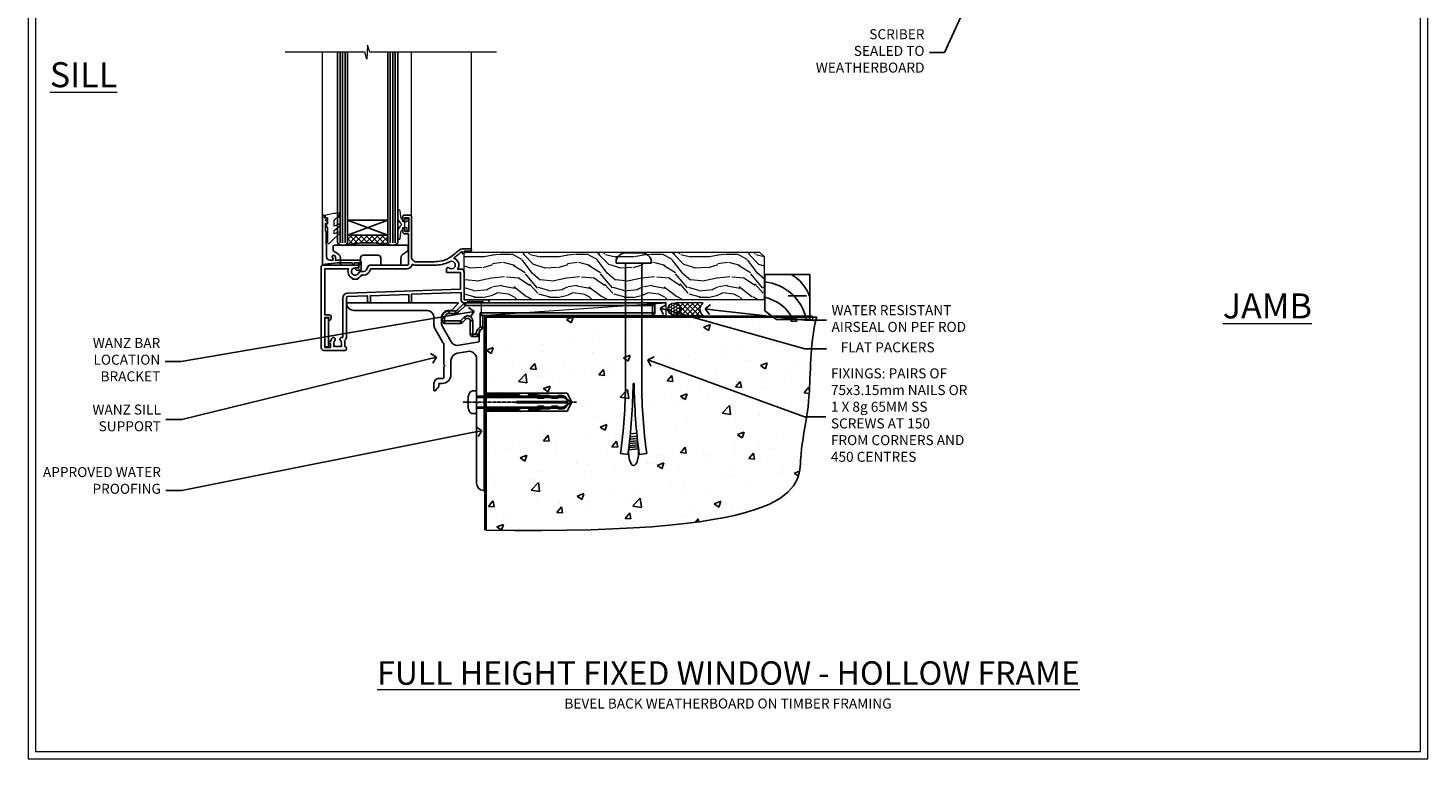
# Model space of a CAD drawing. Extents: x 2241 to 19037, y 27858 to 29841.
# Drawn here: x 11257 to 11817, y 28680 to 28972 of the extents above; entities that cross this region are included whole.
import ezdxf
from ezdxf import colors
from ezdxf.entities.mleader import LeaderData, LeaderLine
from ezdxf.math import Vec2, Vec3

# ---------------------------------------------------------------- set-up
doc = ezdxf.new("R2010")
doc.units = 0
doc.linetypes.add('CENTERLINE', pattern=[2, 1.25, -0.25, 0.25, -0.25])
doc.linetypes.add('Dashed', pattern=[564.444447, 282.222223, -282.222223])
doc.layers.get('Defpoints').update_dxf_attribs({"color": 8})
doc.layers.add('Aluminium Systems Ltd Joinery Detail', color=7, linetype='Continuous')
doc.layers.add('Aluminium Systems Ltd Notes', color=7, linetype='Continuous')
doc.layers.add('HARDWARE', color=8, linetype='Continuous', lineweight=5)
doc.layers.add('Viewport', color=7, linetype='Continuous', plot=False)
doc.styles.add('ASL TXT 50', font='romans.shx', dxfattribs={"height": 100})
doc.styles.get("Standard").update_dxf_attribs({"font": 'arial.ttf'})

# ---------------------------------------------------------------- blocks, each defined once
blk = doc.blocks.new('01017P-30945')
at = {"flags": 128}
blk.add_lwpolyline([(41.88, 72, 0.198912), (42.06, 72.07), (44.56, 74.57, 0.668179), (44.38, 75), (0.25, 75, 0.441135), (0, 74.73, 0.387795), (2.99, 72), (31.99, 72, -0.414214), (34.99, 69), (34.99, 66.22, 0.131652), (35.39, 64.72), (38.59, 59.19, -0.131652), (38.99, 57.69), (38.99, 50.3), (39.39, 49.9), (38.99, 49.5), (38.99, 45.3, -0.414214), (38.49, 44.8), (36.99, 44.8, 0.414214), (34.99, 42.8), (34.99, 40.05, 0.668179), (35.41, 39.87), (36.4, 40.86, 0.198912), (36.99, 42.27), (36.99, 42.8), (38.29, 42.8, 0.414214), (41.79, 46.3), (41.79, 51.91, -0.36397), (44.27, 54.86), (48.47, 55.6, -0.466308), (51.99, 52.65), (51.99, 35.4), (52.39, 35), (51.99, 34.6), (51.99, 2.99, 0.387795), (54.71, 0, 0.441135), (54.99, 0.25), (54.99, 64.75, 0.668179), (54.56, 64.92), (53.57, 63.93, 0.198912), (52.99, 62.52), (52.99, 59.45), (44.99, 58.04, -0.315299), (41.87, 59.49), (38.39, 65.53, -0.131652), (37.99, 67.03), (37.99, 69, -0.414214), (40.99, 72)], format="xyb", close=True, dxfattribs=at)
blk = doc.blocks.new('JI834')
at = {"linetype": 'CENTERLINE'}
blk.add_line((0, 5.3), (0, -40.1), dxfattribs=at)
for p, q in [((-1.91, 0), (-1.91, -34.79)), ((1.91, 0), (1.91, -34.79))]:
    blk.add_line(p, q)
blk.add_lwpolyline([(4.55, 0), (4.55, 1.42, 0.269448), (3.79, 2.72, 0.057509), (2.62, 3.22, 0.072181), (2.06, 3.3), (-2.06, 3.3, 0.072181), (-2.62, 3.22, 0.057509), (-3.79, 2.72, 0.269448), (-4.55, 1.42), (-4.55, 0)], format="xyb", close=True)
blk.add_lwpolyline([(2.41, 0), (2.41, -33.92), (0, -38.1), (-2.41, -33.92), (-2.41, 0)])
blk = doc.blocks.new('Bevel Back Weatherboard CC Concrete Floor Sill F1G')
at = {"color": 4, "linetype": 'Dashed', "elevation": -1}
blk.add_lwpolyline([(41.63, -29.47), (74.68, -29.47), (76.6, -25.9), (74.68, -22.33), (41.63, -22.33)], close=True, dxfattribs=at)
for points in [[(41.63, -28.97), (55.28, -28.97), (56.49, -28.07, -0.162386), (56.79, -27.97), (59.4, -27.97, -0.414214), (59.9, -28.47), (59.9, -28.54), (61.86, -28.54, 0.236093), (62.26, -28.34), (62.76, -27.69, -0.236093), (63.16, -27.49), (65.07, -27.49, -0.618001), (65.47, -28.29), (65.28, -28.54), (67.5, -28.54, 0.236093), (67.9, -28.34), (68.39, -27.69, -0.236093), (68.79, -27.49), (70.71, -27.49, -0.618001), (71.11, -28.29), (70.92, -28.54), (72.74, -28.54, 0.472976), (74.7, -26.15), (54.51, -26.15), (54.51, -25.65), (74.7, -25.65, 0.472976), (72.74, -23.26), (70.92, -23.26), (71.11, -23.52, -0.618001), (70.71, -24.32), (68.79, -24.32, -0.236093), (68.39, -24.12), (67.9, -23.46, 0.236093), (67.5, -23.26), (65.28, -23.26), (65.47, -23.52, -0.618001), (65.07, -24.32), (63.16, -24.32, -0.236093), (62.76, -24.12), (62.26, -23.46, 0.236093), (61.86, -23.26), (59.9, -23.26), (59.9, -23.34, -0.414214), (59.4, -23.84), (56.79, -23.84, -0.162386), (56.49, -23.74), (55.28, -22.83), (41.63, -22.83)], [(65.57, -23.81), (62.73, -23.4), (59.43, -22.87, -1), (59.51, -22.37), (62.81, -22.91), (65.28, -23.26)], [(65.57, -28), (62.73, -28.4), (59.43, -28.94, 1), (59.51, -29.43), (62.81, -28.9), (65.28, -28.54)]]:
    blk.add_lwpolyline(points, format="xyb", dxfattribs=at)
at = {"layer": 'Aluminium Systems Ltd Joinery Detail'}
blk.add_blockref('01017P-30945', (-13.48, -61.19, 1), dxfattribs=at)
at = {"layer": 'Aluminium Systems Ltd Joinery Detail', "rotation": 90}
blk.add_blockref('JI834', (38.5, -25.9, -1), dxfattribs=at)
blk = doc.blocks.new('_Open90')
at = {"color": 0, "linetype": 'ByBlock', "lineweight": -2}
for p, q in [((0, 0), (-1, 0)), ((-0.5, 0.5), (0, 0)), ((0, 0), (-0.5, -0.5))]:
    blk.add_line(p, q, dxfattribs=at)
blk = doc.blocks.new('Title F1 HLW FW Full Height')
at = {"layer": 'Aluminium Systems Ltd Joinery Detail', "lineweight": 5, "insert": (0, 50.03), "char_height": 9.375, "width": 553.0825, "attachment_point": 1, "style": 'ASL TXT 50'}
blk.add_mtext('\\pxqc;{\\fArial|b0|i0|c0|p34;\\LFULL HEIGHT FIXED WINDOW - HOLLOW FRAME}', dxfattribs=at)
blk = doc.blocks.new('6.5x75 Hammer Screw')
for p, q in [((-6.95, 0), (-6.95, 1.5)), ((-6.95, 0), (6.95, 0)), ((-3.85, 4.15), (3.85, 4.15)), ((-3.22, -48), (-3.22, 0)), ((3.22, -48), (3.22, 0)), ((3.85, 4.15), (3.23, 4.15)), ((6.95, 0), (6.95, 1.5)), ((0.22, -48), (-0.22, -48)), ((-1.81, -72.9), (1.77, -72.56)), ((-1.71, -72.08), (1.67, -71.76)), ((-1.61, -71.19), (1.58, -70.89)), ((-1.51, -70.25), (1.48, -69.97)), ((-1.41, -69.3), (1.38, -69.03)), ((-1.3, -68.2), (1.27, -67.95)), ((-5.22, -76), (-2.25, -76.4)), ((-2, -74.5), (1.95, -74.12)), ((-2, -74.5), (-2, -75.45)), ((-1.9, -73.68), (1.86, -73.32)), ((2, -74.5), (2, -75.45)), ((2.25, -76.4), (5.22, -76))]:
    blk.add_line(p, q)
for centre, radius, start, end in [((-2.65, -0.4), 4.7, 104.823, 156.2272), ((2.65, -0.4), 4.7, 23.7728, 75.177), ((-229.88, -45.88), 226.67, 352.3642, 359.4645), ((-229.88, -45.88), 229.67, 352.3642, 359.4715), ((229.88, -45.88), 229.67, 180.5285, 187.6358), ((229.88, -45.88), 226.67, 180.5355, 187.6358), ((-2.37, -74.09), 0.546, 312.1884, 33.6736), ((-2.37, -73.32), 0.546, 331.4544, 14.7898), ((2.32, -72.95), 0.546, 164.5946, 208.9721), ((2.32, -73.72), 0.546, 146.1373, 227.8116)]:
    blk.add_arc(centre, radius, start, end)
blk.add_ellipse((0, -75.45), major_axis=(0, -5.4), ratio=0.37037, start_param=4.712389, end_param=7.853982)
blk = doc.blocks.new('Bevel Back Weatherboard CC F1G Floor Awning Liner')
at = {"layer": 'Aluminium Systems Ltd Joinery Detail', "lineweight": 5}
h = blk.add_hatch(dxfattribs=at)
h.set_pattern_fill('WOOD-3', color=256, scale=97.5, angle=30, style=0, pattern_type=2)
h.set_pattern_definition([(4.7636, (522.8376, -7171.1377), (-330.0000284, -29.999746), [3.61248, -357.63537]), (348.6901, (526.4376, -7170.8377), (120.0000226, -29.999929), [4.58913, -148.38147]), (315, (530.938, -7171.738), (-3e-14, -30.00001), [3.39411, -39.03228]), (313.1524, (533.3376, -7174.1377), (420.00008502, -449.99992613), [6.57951, -651.37185]), (347.0054, (537.8376, -7178.9377), (-270.000023, 59.9999273), [4.00251, -396.24741]), (360, (541.738, -7179.838), (30, -30), [7.5, -22.5]), (9.4623, (549.2376, -7179.8377), (-150.0000232, -29.9999442), [3.64965, -178.83321]), (5.7106, (522.8376, -7179.2377), (-269.9999827, -30.0000394), [3.01497, -298.48131]), (360, (525.838, -7178.938), (30, -30), [4.5, -25.5]), (331.6992, (530.3376, -7178.9377), (329.9998536, -180.0002662), [4.42944, -438.51525]), (307.875, (534.2376, -7181.0377), (-120.0000559, 149.999973), [6.84105, -335.21157]), (320.7106, (538.4376, -7186.4377), (180.0000192, -149.99998896), [4.26381, -422.11632]), (353.6598, (541.7376, -7189.1377), (239.9999821, -30.0000474), [5.43324, -266.22831]), (11.8887, (547.1376, -7189.7377), (-419.99991903, -90.00031606), [5.82495, -576.66969]), (6.7098, (522.8376, -7188.5377), (270.00002993, 29.99981644), [5.13516, -508.3821]), (356.6335, (527.9376, -7187.9377), (479.99997966, -30.0003289), [5.10882, -505.77279]), (326.3099, (533.038, -7188.238), (-59.999987, 30.00004), [5.40834, -102.75822]), (312.5104, (537.5376, -7191.2377), (299.99972155, -330.0002602), [4.88364, -483.48096]), (345.0686, (540.8376, -7194.8377), (330.00001605, -89.9999086), [4.65726, -461.06799]), (360, (545.338, -7196.038), (30, -30), [3.6, -26.4]), (12.9946, (548.9376, -7196.0377), (270.000023, 59.9999273), [4.00251, -396.24741]), (360, (532.138, -7166.038), (30, -30), [0, -30]), (136.8476, (536.3376, -7170.5377), (449.99992613, -420.00008502), [6.57951, -651.37185]), (153.4349, (531.538, -7196.038), (-29.999975, 30.00004), [2.68329, -64.39875]), (171.8699, (529.1376, -7194.8377), (-179.9999933, 29.9999807), [4.24263, -207.88938]), (203.1986, (524.9376, -7194.2377), (-149.999992, -60.0000398), [2.28474, -226.18845]), (333.4349, (536.338, -7170.538), (29.999975, -30.00004), [3.35409, -63.72795]), (353.2902, (539.3376, -7172.0377), (-270.00002993, 29.99981644), [5.13516, -508.3821]), (10.1247, (544.4376, -7172.6377), (509.99996369, 90.00025766), [8.53287, -844.75488]), (10.3048, (522.8376, -7167.8377), (180.0000288, 29.9998463), [3.35409, -332.05608]), (344.4759, (526.1376, -7167.2377), (-330.00003074, 89.99993333), [5.60445, -554.84178]), (317.1211, (531.5376, -7168.7377), (-390.0000238, 359.9999926), [5.7315, -567.41769]), (325.3048, (535.7376, -7172.6377), (299.99982777, -210.0002583), [4.74342, -469.59822]), (350.5377, (539.6376, -7175.3377), (150.0000232, -29.9999442), [5.47449, -177.0084]), (6.5819, (545.0376, -7176.2377), (-510.00004314, -59.99960101), [7.85175, -777.3234]), (8.1301, (522.8376, -7175.3377), (-179.9999933, -29.9999807), [4.24263, -207.88938]), (348.6901, (527.0376, -7174.7377), (120.0000226, -29.999929), [4.58913, -148.38147]), (317.4896, (531.5376, -7175.6377), (-330.0002602, 299.99972155), [4.88364, -483.48096]), (315, (535.138, -7178.938), (-3e-14, -30.00001), [5.51544, -36.91098]), (342.646, (539.0376, -7182.8377), (-390.00006057, 119.99983507), [5.02893, -497.86272]), (3.3665, (543.8376, -7184.3377), (-479.99997966, -30.0003289), [5.10882, -505.77279]), (17.1027, (548.9376, -7184.0377), (300.0000519, 89.9998648), [4.08045, -403.96368]), (8.7462, (522.8376, -7182.8377), (209.9999801, 30.0001259), [3.94587, -390.64251]), (345.0686, (526.7376, -7182.2377), (330.00001605, -89.9999086), [4.65726, -461.06799]), (327.9946, (531.2376, -7183.4377), (-149.9999683, 90.0000332), [5.6604, -277.35906]), (310.1009, (536.0376, -7186.4377), (-329.9999418, 390.00005789), [7.45185, -737.7327]), (344.0546, (540.8376, -7192.1377), (-120.0000038, 29.9999967), [4.36806, -214.03524]), (6.009, (545.0376, -7193.3377), (299.99999253, 29.99997952), [5.7315, -567.41769]), (23.1986, (550.7376, -7192.7377), (149.999992, 60.0000398), [2.28474, -226.18845]), (9.4623, (522.8376, -7191.8377), (-150.0000232, -29.9999442), [3.64965, -178.83321]), (349.992, (526.4376, -7191.2377), (329.99998664, -60.00010416), [5.17881, -512.7015]), (322.5946, (531.5376, -7192.1377), (389.99977395, -300.00029858), [6.42027, -635.60775]), (330.9454, (536.6376, -7166.0377), (210.0000115, -120.0000008), [3.08868, -305.78022]), (349.2157, (539.3376, -7167.5377), (-479.9999851, 90.0000165), [6.41328, -634.91349]), (7.125, (545.6376, -7168.7377), (-210.0000114, -29.9999485), [7.25604, -234.6117])])
h.paths.add_polyline_path([(120.9, 17.31), (119.02, 19.08), (1.05, 19.08), (1.05, 0), (120.46, 0), (120.9, 0.42)])
h = blk.add_hatch(dxfattribs=at)
h.set_pattern_fill('HONEY', color=256, scale=0.221113, angle=360, style=0)
h.set_pattern_definition([(0, (-435.3825, -267.3206), (1.0530483, 0.60797756), [0.7020322, -1.4040644]), (120, (-435.3825, -267.3206), (-1.05304816, 0.6079778), [0.7020322, -1.4040644]), (60, (-435.3825, -267.3206), (1e-07, 1.21595534), [-1.4040644, 0.7020322])])
edge = h.paths.add_edge_path()
edge.add_arc((84.95, -3.63), 2.5, 0, 180)
edge.add_arc((84.95, -3.63), 2.5, 180, 360)
h = blk.add_hatch(dxfattribs=at)
h.set_pattern_fill('NET', color=256, scale=0.442225, angle=225, style=0)
h.set_pattern_definition([(315, (-1802.8417, 4374.4424), (-0.99282344, -0.99282344), []), (225, (-1802.8417, 4374.4424), (-0.99282344, 0.99282344), [])])
edge = h.paths.add_edge_path()
edge.add_line((96.55, -6.19), (85.8, -6.2))
edge.add_arc((84.97, -3.74), 2.6, -71.2564, 76.9454)
edge.add_line((85.56, -1.2), (96.59, -1.2))
edge.add_arc((98.5, -3.71), 3.15, 127.1389, 231.8374)
at = {"elevation": -1}
for points in [[(125.86, -7.91), (139.14, -7.91), (139.14, 10.09), (121.14, 10.09), (121.14, -4.37), (125.86, -7.91)], [(130.51, 1.64), (137.79, 1.64)]]:
    blk.add_lwpolyline(points, dxfattribs=at)
for centre, radius, start, end in [((119.08, -11.81, -1), 19.11, 11.7794, 83.8215), ((124, -3.87, -1), 15.93, 18.1551, 61.2344), ((117.45, -15.36, -1), 16.79, 26.345, 77.3246)]:
    blk.add_arc(centre, radius, start, end)
at = {"layer": 'Aluminium Systems Ltd Joinery Detail', "lineweight": 5}
blk.add_line((7.82, -6.2), (81.75, -1.2), dxfattribs=at)
for points in [[(120.46, 0), (120.46, 0), (120.46, 0), (120.46, 0), (120.46, 0), (1.05, 0), (1.05, 19.08), (119.02, 19.08), (120.9, 17.31), (120.9, 0.42)], [(7.82, -6.2), (81.75, -6.2), (81.75, -1.2), (7.82, -1.2)]]:
    blk.add_lwpolyline(points, close=True, dxfattribs=at)
blk.add_lwpolyline([(85.53, -6.21), (96.55, -6.19, -0.491511), (96.59, -1.2), (85.56, -1.2, -0.810102)], format="xyb", close=True, dxfattribs=at)
at = {"layer": 'Aluminium Systems Ltd Joinery Detail', "lineweight": 5, "ltscale": 0.12}
blk.add_circle((84.95, -3.63), 2.5, dxfattribs=at)
blk.add_blockref('6.5x75 Hammer Screw', (68.76, 14.63))
blk = doc.blocks.new('Page Layout')
at = {"layer": 'Aluminium Systems Ltd Joinery Detail', "color": 8, "lineweight": 5}
blk.add_lwpolyline([(0, 730.13), (0, 0), (553.08, 0), (553.08, 730.13)], close=True, dxfattribs=at)
blk = doc.blocks.new('MO252')
for p, q in [((9.34, 12.5), (8.63, 13.21)), ((9.34, 13.5), (9.34, 12.5)), ((84, 12.5), (84, 13.5)), ((85, 12.5), (84, 12.5)), ((1, 7.5), (0, 7.5)), ((0, 6.3), (1, 6.3)), ((1, 6.3), (1, 5.3)), ((2.8, 10.3), (2.8, 9.3)), ((5.31, 10.3), (5.31, 9.3)), ((6.01, 10.59), (6.72, 9.89)), ((7.38, 5.3), (7.38, 6.3)), ((7.38, 6.3), (8.09, 5.59)), ((8.82, 7.74), (9.52, 7.03)), ((11.23, 6.33), (12.23, 6.33)), ((16.23, 8.5), (15.23, 9.5)), ((85, 9.5), (84, 9.5)), ((84, 9.5), (84, 8.5)), ((11.23, 1), (12.23, 1)), ((12.23, 1), (12.23, 0)), ((14.6, 1.02), (13.6, 1.02)), ((13.6, 1), (14.6, 0)), ((14.54, 3.28), (15.24, 2.58)), ((16.23, 3.98), (15.23, 3.98)), ((15.23, 3.98), (15.94, 3.27))]:
    blk.add_line(p, q)
for points in [[(9.52, 7.03), (8.09, 5.59, -0.198912), (7.38, 5.3), (1, 5.3, -0.414214), (0, 6.3), (0, 7.5, -0.414214), (2.8, 10.3), (5.31, 10.3, 0.198912), (6.01, 10.59), (8.63, 13.21, -0.198912), (9.34, 13.5), (84, 13.5, -0.414214), (85, 12.5), (85, 9.5, -0.414214), (84, 8.5), (16.23, 8.5), (16.23, 3.98, -0.198912), (15.94, 3.27), (15.24, 2.58, 0.198912), (14.6, 1.02), (14.6, 0), (12.23, 0, -0.414214), (11.23, 1), (11.23, 6.33, 0.668179)], [(8.82, 7.74), (7.38, 6.3), (1, 6.3), (1, 7.5, -0.414214), (2.8, 9.3), (5.31, 9.3, 0.198912), (6.72, 9.89), (9.34, 12.5), (84, 12.5), (84, 9.5), (15.23, 9.5), (15.23, 3.98), (14.54, 3.28, 0.198912), (13.6, 1.02), (13.6, 1), (12.23, 1), (12.23, 6.33, 0.668179)]]:
    blk.add_lwpolyline(points, format="xyb", close=True)
blk = doc.blocks.new('90 Concrete Sill CC')
at = {"layer": 'Aluminium Systems Ltd Joinery Detail'}
h = blk.add_hatch(dxfattribs=at)
h.set_pattern_fill('AR-CONC', color=256, scale=0.15)
h.set_pattern_definition([(50, (-5502.435, -2529.092), (27.3277, -2.39086), [2.8575, -31.4325]), (355, (-5502.435, -2529.092), (-5.28651, 28.65853), [2.286, -25.14609]), (100.45144, (-5500.158, -2529.29), (22.04119, 26.26766), [2.4285, -26.71354]), (46.1842, (-5502.435, -2521.472), (40.66186, -6.30635), [4.28625, -47.14875]), (96.63556, (-5499.046, -2521.997), (35.61062, 37.11392), [3.64275, -40.07034]), (351.18415, (-5502.435, -2521.47), (35.61062, 37.11392), [3.429, -37.71896]), (21, (-5498.625, -2523.377), (22.74216, -15.33978), [2.8575, -31.4325]), (326, (-5498.625, -2523.377), (9.2703, 27.6282), [2.286, -25.146]), (71.45144, (-5496.73, -2524.655), (32.01246, 12.28842), [2.4285, -26.71349]), (37.5, (-5502.435, -2529.092), (0.46329, 12.683256), [0, -24.8412, 0, -25.527, 0, -25.24125]), (7.5, (-5502.435, -2529.092), (10.02295, 15.027086), [0, -14.5542, 0, -24.2697, 0, -9.62025]), (327.5, (-5510.931, -2529.092), (20.33859, -0.859312), [0, -9.525, 0, -29.718, 0, -39.4335]), (317.5, (-5514.741, -2529.092), (22.219377, 3.813974), [0, -12.3825, 0, -19.7358, 0, -28.0035])])
edge = h.paths.add_edge_path()
edge.add_line((79.91, 73.44), (79.91, -11.64))
edge.add_spline(control_points=[(79.91, -11.64), (206.92, -13.51), (203.26, 18.67), (209.78, 35.6), (209.42, 64.81), (211.98, 73.44)], knot_values=[177.537471, 177.537471, 177.537471, 177.537471, 227.455421, 263.56182, 289.18489, 289.18489, 289.18489, 289.18489], degree=3, periodic=0)
edge.add_line((211.98, 73.44), (79.91, 73.44))
at = {"layer": 'Aluminium Systems Ltd Joinery Detail', "linetype": 'Dashed', "ltscale": 0.01, "const_width": 0.5, "elevation": -1}
blk.add_lwpolyline([(79.41, -11.64), (79.41, 73.94), (210.39, 73.94)], dxfattribs=at)
at = {"layer": 'Aluminium Systems Ltd Joinery Detail', "elevation": -1}
blk.add_lwpolyline([(79.91, -11.64), (79.91, 73.44), (211.98, 73.44)], dxfattribs=at)
at = {"layer": 'Aluminium Systems Ltd Joinery Detail'}
blk.add_open_spline([(79.91, -11.64), (206.92, -13.51, -1), (203.26, 18.67, -0.99), (209.78, 35.6, -1), (209.42, 64.81, -1), (211.98, 73.44, -1)], degree=3, knots=[177.537471, 177.537471, 177.537471, 177.537471, 227.455421, 263.56182, 289.18489, 289.18489, 289.18489, 289.18489], dxfattribs=at)
blk = doc.blocks.new('10F103-22645')
at = {"flags": 128}
for points in [[(18.5, -14.45), (18.5, -12.2), (10.58, -12.48, 0.404026), (10, -13.08), (10, -28.68, -0.260614), (9.24, -30.04, -0.084234), (9.4, -31), (9.4, -32.5), (9.5, -32.5, -0.414214), (10, -33), (10, -33.5, -0.414214), (9.5, -34), (1, -34, -0.414214), (0, -33), (0, -0.3, -0.414214), (0.3, 0), (14.5, 0, -1), (14.5, -1), (13.5, -1, 1.913751), (14.91, -3.02, -0.313599), (15.66, -2.5), (16.98, -2.5, 0.267949), (17.85, -2), (18.86, -0.25, -0.267949), (19.29, 0), (34.3, 0, 0.414214), (34.8, 0.5), (34.8, 12.5), (33.5, 12.5, -0.414214), (32.5, 13.5), (32.5, 14.3, -1), (33.4, 14.3), (33.4, 13.5), (34.9, 13.5), (34.9, 19), (33.4, 19), (33.4, 18.2, -1), (32.5, 18.2), (32.5, 19.5, -0.414214), (33, 20), (35.7, 20, -0.414214), (36, 19.7), (36, 3.4, 0.414214), (38, 1.4), (43, 1.4, 0.001728), (44.49, 1.41, 0.031709), (47.27, 1.6, 0.108099), (51.08, 2.99, 0.031709), (53.34, 4.63, 0.001728), (54.48, 5.58), (54.86, 5.9, -0.176327), (56.79, 6.6), (59.5, 6.6, -1), (59.5, 5.6), (57, 5.6), (57, 5, -1), (56.2, 5), (56.2, 5.41, 0.096024), (55.57, 5.06), (55.19, 4.74, -0.001728), (54.04, 3.78, -0.016104), (52.86, 2.87, -0.499523), (54.42, -1.5), (55.7, -1.5, -0.414214), (57, -2.8), (57, -13.8), (66.4, -13.8, -1), (66.4, -15), (65.12, -15, -0.198912), (64.91, -14.91), (64.6, -14.6), (58.4, -14.6), (58.09, -14.91, -0.198912), (57.88, -15), (56.9, -15, -0.414214), (55.9, -14), (55.9, -10.9), (36, -11.59), (36, -14.45, -1), (34.9, -14.45), (34.9, -11.63), (19.6, -12.16), (19.6, -14.45, -1)], [(8.6, -28.68, -0.499277), (8.34, -28.87, 0.750393), (7.63, -30.01, -0.182676), (8, -31), (8, -32.5), (7.63, -32.5, 0.241744), (7, -32.41, -0.171573), (6, -32.41, 0.241744), (5.37, -32.5), (5, -32.5), (5, -31, -0.182676), (5.38, -30.01, 1), (4.33, -29.08, 0.138234), (3.64, -30.5), (3.3, -30.5, 1), (3.3, -31.3), (3.6, -31.3), (3.6, -32.8), (1.4, -32.8), (1.4, -20.8), (3.03, -20.8), (2.91, -21.47, 1), (3.79, -21.63), (3.93, -20.86, 0.466308), (3.04, -19.8), (1.4, -19.8), (1.4, -1.4), (10.82, -1.4, 0.414214), (12.4, -5.18), (12.4, -5.4, 0.414214), (12.6, -5.6), (14.4, -5.6, 0.414214), (14.6, -5.4), (14.6, -5.18, 0.171128), (16.04, -3.9), (16.98, -3.9, 0.267949), (19.06, -2.7), (19.81, -1.4), (34.3, -1.4, 0.371024), (36.18, 0.22, -0.51079), (36.47, 0.37, 0.117498), (38, 0), (43, 0, 0.001728), (44.5, 0.01, 0.031709), (47.45, 0.21, 0.070682), (50.4, 1.05, 0.259329), (50.97, 1.19, -2.321888), (50.97, -0.99, 0.658117), (49.96, -1.43), (49.96, -2.7, 0.414214), (50.16, -2.9), (55.6, -2.9), (55.6, -9.51), (10.53, -11.08, 0.404026), (8.6, -13.08)]]:
    blk.add_lwpolyline(points, format="xyb", close=True, dxfattribs=at)
blk = doc.blocks.new('GT001')
blk.add_lwpolyline([(0.05, 11.75), (1.45, 11.75), (1.45, 0.25), (0.05, 0.25)], close=True)
blk = doc.blocks.new('GB004')
blk.add_lwpolyline([(-11, 1, 0.414214), (-10, 0), (-3.9, 0, 0.414214), (-2.9, 1), (-2.9, 2.9, -0.267949), (-1.9, 4.63), (-0.25, 5.58, 0.267949), (0, 6.02), (0, 7.5, 0.414214), (-0.5, 8), (-29.5, 8, 0.414214), (-30, 7.5), (-30, 6.02, 0.267949), (-29.75, 5.58), (-28.1, 4.63, -0.267949), (-27.1, 2.9), (-27.1, 1, 0.414214), (-26.1, 0), (-20, 0, 0.414214), (-19, 1), (-19, 3, -0.414214), (-18, 4), (-12, 4, -0.414214), (-11, 3)], format="xyb", close=True)
blk = doc.blocks.new('10B106-22520')
at = {"flags": 128}
blk.add_lwpolyline([(-14, 20.3), (-14, 0.7, 0.414214), (-13.8, 0.5), (-13.2, 0.5, 0.414214), (-13, 0.7), (-13, 1), (-8, 1.5), (-2.2, 1.5), (-2.2, 1.4, 1), (-1.2, 1.4), (-1.2, 1.5), (0.5, 1.5), (0.5, -0.55), (-0.8, -0.55, 0.668179), (-0.94, -0.89), (-0.44, -1.39, 0.198912), (-0.3, -1.45), (1.1, -1.45, 0.414214), (1.4, -1.15), (1.4, 1.6, 0.414214), (0.5, 2.5), (-8.9, 2.5), (-8.9, 3.85, 1), (-10.2, 3.85), (-10.2, 3.75, 0.414214), (-10, 3.55), (-9.9, 3.55), (-9.9, 2.5), (-10.93, 2.5, -0.409237), (-12.43, 3.97), (-12.6, 14.05, 0.409237), (-12.8, 14.25), (-12.9, 14.25), (-12.9, 17.25), (-12.2, 17.25, 0.414214), (-12, 17.45), (-12, 17.56, 0.211645), (-12.07, 17.71), (-12.9, 18.47), (-12.9, 18.6), (-12.2, 18.6, 0.414214), (-12, 18.8), (-12, 19.3, 0.414214), (-12.2, 19.5), (-13.2, 19.5), (-13.2, 20.3, 0.414214), (-13.4, 20.5), (-13.8, 20.5, 0.414214)], format="xyb", close=True, dxfattribs=at)
blk = doc.blocks.new('BS020-Comp')
blk.add_lwpolyline([(0.4, -0.85), (-0.35, -0.85), (-0.35, -0.36, 0.221673), (-0.44, -0.17, -0.187564), (-1.14, 1.1), (-1.45, 3.52, 0.936585), (-2.45, 3.45), (-2.45, 1.36, 0.241598), (-0.75, -1.95, 0.241598), (-2.45, -5.26), (-2.45, -7.35, 0.936585), (-1.45, -7.42), (-1.14, -5, -0.187564), (-0.44, -3.73, 0.221673), (-0.35, -3.54), (-0.35, -3.05), (0.4, -3.05)], format="xyb", close=True)
blk.add_lwpolyline([(0.4, -3.05), (1.15, -3.05), (1.15, -4.1, 0.414214), (1.4, -4.35), (1.7, -4.35, 0.414214), (1.95, -4.1), (1.95, 0.2, 0.414214), (1.7, 0.45), (1.4, 0.45, 0.414214), (1.15, 0.2), (1.15, -0.85), (0.4, -0.85)], format="xyb")
blk = doc.blocks.new('GW040')
blk.add_lwpolyline([(-0.25, 2.35), (0.2, 2.35), (0.2, -0.2), (-0.35, -0.2, 0.609409), (-0.55, -0.59), (0.2, -1.65), (0.2, -7.52, 0.702362), (0.91, -7.77), (2.76, -5.94), (5.07, -4, 0.8391), (4.73, -3.4), (2.76, -4.12), (2.76, -2.82), (5.07, -0.88, 0.8391), (4.73, -0.28), (2.76, -1), (2.76, 0.58, -0.334595), (4.21, 2.5), (4.66, 2.63, 0.310508), (4.8, 2.8), (4.9, 3.93, 0.452117), (4.69, 4.15, 0.058319), (-0.46, 3.34, 0.336231), (-0.75, 2.95), (-0.75, 2.85, 0.414214)], format="xyb", close=True)
blk = doc.blocks.new('F1 HLW FW Sill')
h = blk.add_hatch()
h.set_pattern_fill('ANSI37', color=251, scale=12)
h.set_pattern_definition([(45, (-24.5466, -4.0093), (-1.06066, 1.06066), []), (135, (-24.5466, -4.0093), (-1.06066, -1.06066), [])])
edge = h.paths.add_edge_path()
edge.add_line((77.56, 25.53), (93.56, 25.52))
edge.add_line((93.56, 25.52), (93.56, 22.52))
edge.add_line((93.56, 22.52), (94.56, 21.52))
edge.add_arc((85.56, -18.48), 41, 437.3196, 462.6804)
edge.add_line((76.56, 21.53), (77.56, 22.53))
edge.add_line((77.56, 22.53), (77.56, 25.53))
for p, q in [((73.56, 22.52), (73.56, 98.61)), ((77.56, 98.61), (77.56, 22.52)), ((93.56, 22.52), (93.56, 98.61)), ((97.56, 98.61), (97.56, 22.52)), ((74.56, 21.53), (73.56, 22.52)), ((77.56, 22.52), (76.56, 21.53)), ((94.56, 21.53), (93.56, 22.52)), ((97.56, 22.52), (96.56, 21.53)), ((76.56, 21.53), (74.56, 21.53)), ((96.56, 21.53), (94.56, 21.53))]:
    blk.add_line(p, q)
at = {"color": 4}
for p, q in [((74.56, 22.52), (74.56, 98.61)), ((75.56, 22.52), (75.56, 98.61)), ((76.56, 22.52), (76.56, 98.61)), ((94.56, 22.52), (94.56, 98.61)), ((95.56, 22.52), (95.56, 98.61)), ((96.56, 22.52), (96.56, 98.61))]:
    blk.add_line(p, q, dxfattribs=at)
at = {"color": 251}
for p, q in [((93.56, 31.52), (77.56, 25.52)), ((77.56, 31.52), (93.56, 25.52))]:
    blk.add_line(p, q, dxfattribs=at)
blk.add_lwpolyline([(93.56, 25.52), (77.56, 25.52), (77.56, 31.52), (93.56, 31.52)], close=True)
blk.add_arc((85.56, -18.48), 41, 77.3196, 102.6804)
at = {"layer": 'Aluminium Systems Ltd Joinery Detail', "linetype": 'Continuous', "lineweight": 5}
for p, q in [((44.06, 19.63), (44.06, 98.61)), ((68.06, 33.23), (68.06, 98.61)), ((103.55, 33.37), (103.55, 98.61))]:
    blk.add_line(p, q, dxfattribs=at)
blk.add_lwpolyline([(34.08, 98.61), (84.72, 98.61), (85.59, 101.47), (85.84, 95.83), (86.74, 98.61), (118.55, 98.61)], dxfattribs=at)
at = {"xscale": -1}
blk.add_blockref('GT001', (102.67, -19.27), dxfattribs=at)
at = {"layer": 'Aluminium Systems Ltd Joinery Detail', "xscale": -1}
for name, p in [('10F103-22645', (104.06, 13.53)), ('10B106-22520', (89.56, 13.03)), ('GB004', (69.36, 13.53))]:
    blk.add_blockref(name, p, dxfattribs=at)
at = {"layer": 'HARDWARE', "xscale": -1}
for name, p in [('BS020-Comp', (71.11, 31.73)), ('GW040', (101.76, 30.18))]:
    blk.add_blockref(name, p, dxfattribs=at)
blk = doc.blocks.new('Bevel Back Weatherboard Title')
at = {"layer": 'Aluminium Systems Ltd Joinery Detail', "lineweight": 5, "insert": (-259.17, 6.46), "char_height": 4, "width": 553.0825, "attachment_point": 1, "style": 'ASL TXT 50'}
blk.add_mtext('\\pxqc;{\\fArial|b0|i0|c0|p34;BEVEL BACK WEATHERBOARD ON TIMBER FRAMING}', dxfattribs=at)
blk = doc.blocks.new('Bevel Back Weatherboard CC Concrete Floor Sill Text F1G')
at = {"layer": 'Aluminium Systems Ltd Notes', "color": 3, "lineweight": 5, "ltscale": 0.12}
ml = blk.add_multileader_mtext('Standard', dxfattribs=at)
ml.set_content('WANZ BAR LOCATION BRACKET', color=3)
ml.set_leader_properties(color=8)
ml.set_arrow_properties(name='OPEN90')
ml.build(insert=Vec2(0, 0))
ml.multileader.update_dxf_attribs({"text_left_attachment_type": 2, "text_right_attachment_type": 2})
ctx = ml.context
ctx.base_point, ctx.plane_origin = Vec3(-11.01, 98.9, -1), Vec3(-56.56, 6.71, -1)
ctx.left_attachment, ctx.right_attachment, ctx.text_align_type = 2, 2, 2
notes = []
notes.append((ctx, [(1, (1, 1, 0), (28.63, 98.9, -1), (-1, 0), 6.29, [(0, [(145.71, 118.82, -1)], 0, [])])]))
ctx.mtext.insert, ctx.mtext.width, ctx.mtext.defined_height, ctx.mtext.alignment, ctx.mtext.line_spacing_style, ctx.mtext.flow_direction = Vec3(20.34, 108.24, -1), 49.8798, 9.45, 3, 2, 5
ml = blk.add_multileader_mtext('Standard', dxfattribs=at)
ml.set_content('WANZ SILL SUPPORT', color=3)
ml.set_leader_properties(color=8)
ml.set_arrow_properties(name='OPEN90')
ml.build(insert=Vec2(0, 0))
ml.multileader.update_dxf_attribs({"text_left_attachment_type": 2, "text_right_attachment_type": 2})
ctx = ml.context
ctx.base_point, ctx.plane_origin = Vec3(-10.63, 75.64), Vec3(195.32, 132.95)
ctx.left_attachment, ctx.right_attachment, ctx.text_align_type = 2, 2, 2
notes.append((ctx, [(0, (1, 1, 0), (28.89, 75.64), (-1, 0), 6.29, [(0, [(130.67, 100.54)], 0, [])])]))
ctx.mtext.insert, ctx.mtext.width, ctx.mtext.alignment, ctx.mtext.line_spacing_style, ctx.mtext.flow_direction = Vec3(20.6, 81.64), 49.8798, 3, 2, 5
ml = blk.add_multileader_mtext('Standard', dxfattribs=at)
ml.set_content('APPROVED WATER PROOFING', color=3)
ml.set_leader_properties(color=8)
ml.set_arrow_properties(name='OPEN90')
ml.build(insert=Vec2(0, 0))
ml.multileader.update_dxf_attribs({"text_left_attachment_type": 2, "text_right_attachment_type": 2})
ctx = ml.context
ctx.base_point, ctx.plane_origin = Vec3(-12.16, 47.32), Vec3(133.33, 78.28)
ctx.left_attachment, ctx.right_attachment, ctx.text_align_type = 2, 2, 2
notes.append((ctx, [(1, (1, 1, 0), (28.89, 47.32), (-1, 0), 6.29, [(0, [(148.82, 71.2)], 0, [])])]))
ctx.mtext.insert, ctx.mtext.width, ctx.mtext.alignment, ctx.mtext.line_spacing_style, ctx.mtext.flow_direction = Vec3(20.6, 56.66), 49.8798, 3, 2, 5
for ctx, leaders in notes:
    for number, flags, end, landing, length, lines in leaders:
        leader = LeaderData()
        leader.index, (leader.has_last_leader_line, leader.has_dogleg_vector, leader.attachment_direction) = number, flags
        leader.last_leader_point, leader.dogleg_vector, leader.dogleg_length = Vec3(end), Vec3(landing), length
        for number, points, colour, breaks in lines:
            line = LeaderLine()
            line.index, line.vertices, line.color, line.breaks = number, Vec3.list(points), colors.encode_raw_color(colour), breaks
            leader.lines.append(line)
        ctx.leaders.append(leader)
blk = doc.blocks.new('Bevel Back Weatherboard CC Jamb Text F1G')
at = {"layer": 'Aluminium Systems Ltd Notes', "color": 3, "lineweight": 5, "ltscale": 0.12}
ml = blk.add_multileader_mtext('Standard', dxfattribs=at)
ml.set_content('CAVITY BATTEN', color=3)
ml.set_leader_properties(color=8)
ml.set_arrow_properties(name='OPEN90')
ml.build(insert=Vec2(0, 0))
ml.multileader.update_dxf_attribs({"text_left_attachment_type": 2, "text_right_attachment_type": 2})
ctx = ml.context
ctx.base_point, ctx.plane_origin = Vec3(-48.37, -23.92, 0.5), Vec3(42.47, 38.03, 0.5)
ctx.left_attachment, ctx.right_attachment, ctx.text_align_type = 2, 2, 2
notes = []
notes.append((ctx, [(0, (1, 1, 0), (-17.15, -23.92, 0.5), (-1, 0), 6.05, [(0, [(1.96, 30.66, 0.5)], 0, [])])]))
ctx.mtext.insert, ctx.mtext.width, ctx.mtext.defined_height, ctx.mtext.alignment, ctx.mtext.line_spacing_style, ctx.mtext.flow_direction = Vec3(-25.19, -17.92, 0.5), 40.5926, 18.65, 3, 2, 5
ml = blk.add_multileader_mtext('Standard', dxfattribs=at)
ml.set_content('SCRIBER SEALED TO WEATHERBOARD', color=3)
ml.set_leader_properties(color=8)
ml.set_arrow_properties(name='OPEN90')
ml.build(insert=Vec2(0, 0))
ml.multileader.update_dxf_attribs({"text_left_attachment_type": 2, "text_right_attachment_type": 2})
ctx = ml.context
ctx.base_point, ctx.plane_origin = Vec3(-77.3, -48.68, 0.5), Vec3(39.81, 43.82, 0.5)
ctx.left_attachment, ctx.right_attachment, ctx.text_align_type = 2, 2, 2
notes.append((ctx, [(0, (1, 1, 0), (-19.81, -48.68, 0.5), (-1, 0), 6.05, [(0, [(-8.58, -23.96, 0.5)], 0, [])])]))
ctx.mtext.insert, ctx.mtext.width, ctx.mtext.defined_height, ctx.mtext.alignment, ctx.mtext.line_spacing_style, ctx.mtext.flow_direction = Vec3(-27.85, -39.35, 0.5), 40.5926, 18.65, 3, 2, 5
for ctx, leaders in notes:
    for number, flags, end, landing, length, lines in leaders:
        leader = LeaderData()
        leader.index, (leader.has_last_leader_line, leader.has_dogleg_vector, leader.attachment_direction) = number, flags
        leader.last_leader_point, leader.dogleg_vector, leader.dogleg_length = Vec3(end), Vec3(landing), length
        for number, points, colour, breaks in lines:
            line = LeaderLine()
            line.index, line.vertices, line.color, line.breaks = number, Vec3.list(points), colors.encode_raw_color(colour), breaks
            leader.lines.append(line)
        ctx.leaders.append(leader)
blk = doc.blocks.new('Liner Sill Text F1G')
at = {"layer": 'Aluminium Systems Ltd Notes', "color": 3, "lineweight": 5, "ltscale": 0.12}
ml = blk.add_multileader_mtext('Standard', dxfattribs=at)
ml.set_content('FLAT PACKERS', color=3)
ml.set_leader_properties(color=8)
ml.set_arrow_properties(name='OPEN90')
ml.build(insert=Vec2(0, 0))
ml.multileader.update_dxf_attribs({"text_left_attachment_type": 2, "text_right_attachment_type": 2})
ctx = ml.context
ctx.base_point, ctx.plane_origin = Vec3(85.27, -31.45), Vec3(153.88, 127.61)
ctx.left_attachment, ctx.right_attachment, ctx.text_align_type = 2, 2, 2
notes = []
notes.append((ctx, [(1, (1, 1, 0), (76.67, -31.45), (1, 0), 8.6, [(0, [(18.82, -15.16)], 0, [])])]))
ctx.mtext.insert, ctx.mtext.width, ctx.mtext.defined_height, ctx.mtext.alignment, ctx.mtext.line_spacing_style, ctx.mtext.flow_direction = Vec3(128.44, -28.78), 63.8711, 9.45, 3, 2, 5
ml = blk.add_multileader_mtext('Standard', dxfattribs=at)
ml.set_content('WATER RESISTANT\\PAIRSEAL ON PEF ROD', color=3)
ml.set_leader_properties(color=8)
ml.set_arrow_properties(name='OPEN90')
ml.build(insert=Vec2(0, 0))
ml.multileader.update_dxf_attribs({"text_left_attachment_type": 2, "text_right_attachment_type": 2})
ctx = ml.context
ctx.base_point, ctx.plane_origin = Vec3(85.27, -19.94), Vec3(-56.78, -2.38)
ctx.left_attachment, ctx.right_attachment = 2, 2
notes.append((ctx, [(0, (1, 1, 0), (76.67, -19.94), (1, 0), 8.6, [(0, [(36.75, -15.47)], 0, [])])]))
ctx.mtext.insert, ctx.mtext.width, ctx.mtext.line_spacing_style, ctx.mtext.flow_direction = Vec3(87.27, -13.94), 79.8654, 2, 5
ml = blk.add_multileader_mtext('Standard', dxfattribs=at)
ml.set_content('FIXINGS: PAIRS OF 75x3.15mm NAILS OR 1 X 8g 65MM SS SCREWS AT 150 FROM CORNERS AND 450 CENTRES', color=3)
ml.set_leader_properties(color=8)
ml.set_arrow_properties(name='OPEN90')
ml.build(insert=Vec2(0, 0))
ml.multileader.update_dxf_attribs({"text_left_attachment_type": 2, "text_right_attachment_type": 2})
ctx = ml.context
ctx.base_point, ctx.plane_origin = Vec3(85.02, -58.52), Vec3(-73.9, -74.08)
ctx.left_attachment, ctx.right_attachment = 2, 2
notes.append((ctx, [(0, (1, 1, 0), (76.43, -58.52), (1, 0), 8.6, [(0, [(13.93, -35.78)], 0, [])])]))
ctx.mtext.insert, ctx.mtext.width, ctx.mtext.line_spacing_style, ctx.mtext.flow_direction = Vec3(87.02, -39.19), 55.1661, 2, 5
for ctx, leaders in notes:
    for number, flags, end, landing, length, lines in leaders:
        leader = LeaderData()
        leader.index, (leader.has_last_leader_line, leader.has_dogleg_vector, leader.attachment_direction) = number, flags
        leader.last_leader_point, leader.dogleg_vector, leader.dogleg_length = Vec3(end), Vec3(landing), length
        for number, points, colour, breaks in lines:
            line = LeaderLine()
            line.index, line.vertices, line.color, line.breaks = number, Vec3.list(points), colors.encode_raw_color(colour), breaks
            leader.lines.append(line)
        ctx.leaders.append(leader)

msp = doc.modelspace()

# ---------------------------------------------------------------- linework, layer by layer
at = {"layer": 'Defpoints', "color": 3, "lineweight": 5}
msp.add_lwpolyline([(11257.44, 29415.76), (11257.44, 28679.63), (11816.52, 28679.63), (11816.52, 29415.76)], close=True, dxfattribs=at)

# ---------------------------------------------------------------- block references
at = {"layer": 'Aluminium Systems Ltd Joinery Detail', "xscale": -1}
msp.add_blockref('F1 HLW FW Sill', (11478.64, 28863.33, 0), dxfattribs=at)
at = {"layer": 'Aluminium Systems Ltd Joinery Detail'}
for name, p in [('Bevel Back Weatherboard CC F1G Floor Awning Liner', (11430.53, 28863.05, 1)), ('MO252', (11422.8, 28848.35)), ('Title F1 HLW FW Full Height', (11260.64, 28668.63)), ('Bevel Back Weatherboard Title', (11519.61, 28697.33))]:
    msp.add_blockref(name, p, dxfattribs=at)
at = {"layer": 'Aluminium Systems Ltd Joinery Detail', "linetype": 'Dashed'}
for name, p in [('Bevel Back Weatherboard CC Concrete Floor Sill F1G', (11398.05, 28848.04)), ('Liner Sill Text F1G', (11491.05, 28874.87))]:
    msp.add_blockref(name, p, dxfattribs=at)
at = {"layer": 'Aluminium Systems Ltd Joinery Detail', "color": 0}
msp.add_blockref('90 Concrete Sill CC', (11360.44, 28782.63), dxfattribs=at)
at = {"layer": 'Aluminium Systems Ltd Notes'}
for name, p in [('Bevel Back Weatherboard CC Jamb Text F1G', (11643.31, 29010.52, -0.14)), ('Bevel Back Weatherboard CC Concrete Floor Sill Text F1G', (11289.92, 28739.58, 1))]:
    msp.add_blockref(name, p, dxfattribs=at)
at = {"layer": 'Viewport'}
msp.add_blockref('Page Layout', (11260.44, 28682.63), dxfattribs=at)
msp.add_blockref('Page Layout', (11260.44, 28682.63), dxfattribs=at)

# ---------------------------------------------------------------- texts
at = {"layer": 'Aluminium Systems Ltd Joinery Detail', "lineweight": 5, "char_height": 10, "width": 56.3241, "style": 'ASL TXT 50'}
for s, insert, attachment_point in [('{\\fArial|b0|i0|c0|p34;\\LSILL}', (11293.1, 28957.99, 1), 3), ('{\\fArial|b0|i0|c0|p34;\\LJAMB}', (11734.56, 28865.64, -0.52), 1)]:
    msp.add_mtext(s, dxfattribs=dict(at, insert=insert, attachment_point=attachment_point))

doc.saveas('drawing.dxf')
